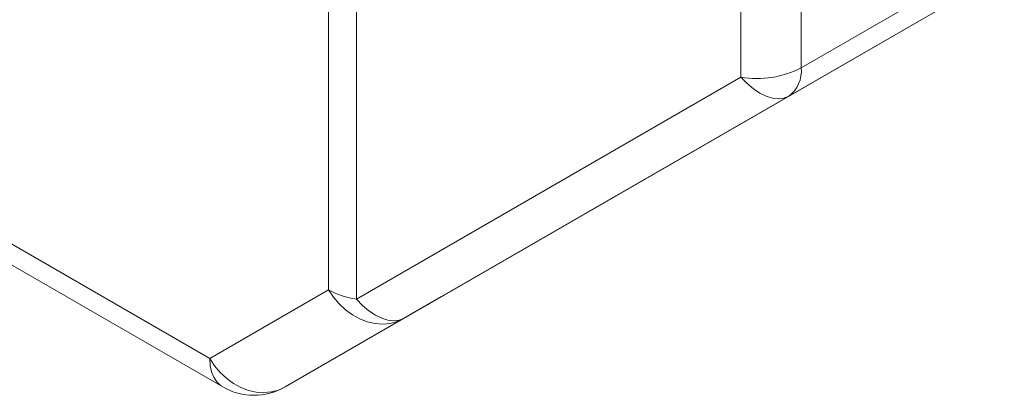
# Model space of a CAD drawing. Units: millimetres. Extents: x 11 to 1180, y 5 to 832.
# Drawn here: x 1008 to 1077, y 510 to 536 of the extents above; entities that cross this region are included whole.
import ezdxf

# ---------------------------------------------------------------- set-up
doc = ezdxf.new("R2010")
doc.units = ezdxf.units.MM

msp = doc.modelspace()

# ---------------------------------------------------------------- linework, layer by layer
at = {"color": 7, "linetype": 'Continuous', "lineweight": 15}
for p, q in [((1029.737676, 516.942703), (1029.737676, 552.265365)), ((1031.71014, 551.618654), (1031.71014, 516.285285)), ((1063.067775, 541.211308), (1063.067775, 532.594801)), ((1063.067775, 532.594801), (1077.381804, 540.858114)), ((1049.107242, 523.042068), (1076.470536, 538.843696)), ((1076.470536, 538.843696), (1062.156507, 530.580383)), ((984.860924, 533.180306), (1021.364351, 512.107326)), ((984.262856, 532.037209), (1022.275797, 510.092805)), ((1031.71014, 516.285285), (1058.817701, 531.937384)), ((1062.156507, 530.580383), (1035.048943, 514.9283)), ((1037.710575, 516.462912), (1049.107242, 523.042068)), ((1021.364351, 512.107326), (1029.737676, 516.942703)), ((1026.675623, 510.092908), (1037.710575, 516.462912)), ((1035.048943, 514.9283), (1026.675623, 510.092908))]:
    msp.add_line(p, q, dxfattribs=at)
at = {"color": 8, "linetype": 'Continuous', "lineweight": 15}
msp.add_line((1058.817701, 531.937384), (1058.817701, 539.130462), dxfattribs=at)
at = {"color": 7, "linetype": 'Continuous', "lineweight": 15, "flags": 128}
for points in [[(1058.817701, 531.937384), (1059.249722, 531.49153), (1059.69786, 531.111807), (1060.151902, 530.806894), (1060.601481, 530.58374), (1061.036351, 530.447423), (1061.446588, 530.401065), (1061.822833, 530.445724), (1062.156507, 530.580383)], [(1029.737676, 516.942703), (1030.082437, 516.418697), (1030.483514, 515.941912), (1030.932747, 515.52207), (1031.420989, 515.167714), (1031.938294, 514.886058), (1032.474141, 514.682825), (1033.017622, 514.562156), (1033.557666, 514.526516), (1034.083282, 514.576625), (1034.58377, 514.711469), (1035.048943, 514.9283)], [(1031.71014, 516.285285), (1032.142156, 515.839434), (1032.590296, 515.459724), (1033.044336, 515.15481), (1033.493921, 514.931642), (1033.92879, 514.795336), (1034.339026, 514.748977), (1034.715274, 514.793637), (1035.048943, 514.9283)], [(1021.364351, 512.107326), (1021.709112, 511.583308), (1022.110189, 511.106535), (1022.559422, 510.686681), (1023.047664, 510.332325), (1023.564972, 510.050668), (1024.100819, 509.847435), (1024.644298, 509.726767), (1025.184341, 509.691127), (1025.70996, 509.741235), (1026.210445, 509.87608), (1026.675623, 510.092908)]]:
    msp.add_lwpolyline(points, dxfattribs=at)
at = {"color": 8, "linetype": 'Continuous', "lineweight": 15, "flags": 128}
msp.add_lwpolyline([(1021.364351, 512.107326), (1021.396158, 511.613246), (1021.490936, 511.166006), (1021.64674, 510.77474), (1021.86039, 510.447446), (1022.127514, 510.190809), (1022.275797, 510.092805)], dxfattribs=at)
at = {"color": 7, "linetype": 'Continuous', "lineweight": 15}
for centre, radius, start, end in [((1059.963973, 538.593617), 6.754212, 260.22892073, 297.35715829), ((1060.864891, 532.378), 2.213527, 305.69784413, 5.62076572), ((1032.505133, 521.958237), 5.728385, 241.11108847, 262.02267117), ((1024.47562, 513.903418), 4.4, 240.00268827, 299.99599294)]:
    msp.add_arc(centre, radius, start, end, dxfattribs=at)

doc.saveas('drawing.dxf')
